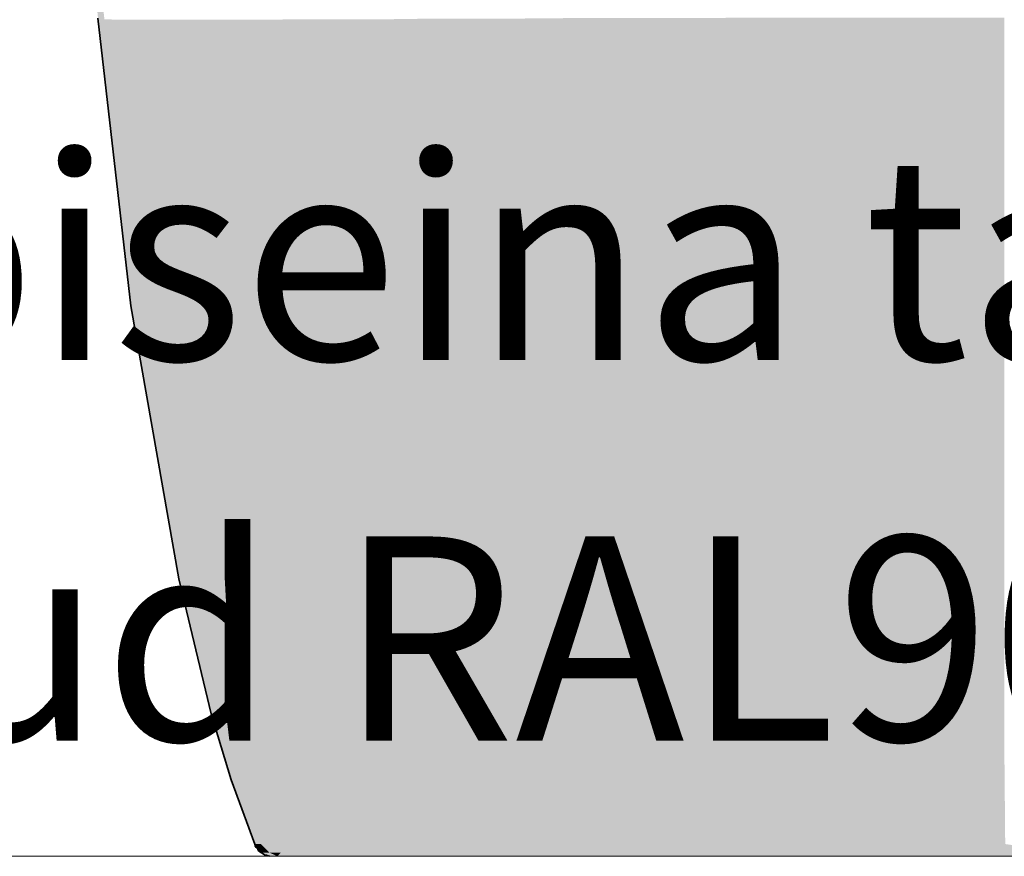
# Model space of a CAD drawing. Units: millimetres. Extents: x 34608 to 55572, y -1640 to 11000.
# Drawn here: x 54058 to 54251, y 3584 to 3748 of the extents above; entities that cross this region are included whole.
import ezdxf

# ---------------------------------------------------------------- set-up
doc = ezdxf.new("R2010")
doc.units = ezdxf.units.MM
doc.header["$MEASUREMENT"] = 0
for name, color, linetype, lineweight, true_color in [('0_Pen_No__245', 7, 'Continuous', 13, 0x474874), ('SA - SANTEHNIKA_Pen_No__201', 7, 'Continuous', 0, 0xf1ece1), ('SA - SANTEHNIKA_Pen_No__8', 7, 'Continuous', 35, 0xa80f02)]:
    doc.layers.add(name, color=color, linetype=linetype, lineweight=lineweight, true_color=true_color)
doc.layers.add('SA - SANTEHNIKA', color=7, linetype='Continuous')
doc.layers.add('SA - VIIMISTLUS - põrand', color=7, linetype='Continuous')
doc.layers.add('SA - VIIMISTLUS - põrand_Pen_No__21', color=7, linetype='Continuous', lineweight=20)
doc.styles.add('GENERATED_STYLE_1', font='txt')
doc.dimstyles.new('GENERATED_STYLE__3', dxfattribs={"dimtxt": 0.18, "dimasz": 30.4, "dimexe": 0.18, "dimexo": 0.0625, "dimgap": 0, "dimtad": 0, "dimtih": 1, "dimtoh": 1, "dimdec": 4, "dimzin": 0, "dimdsep": 46, "dimcen": 0.09, "dimadec": 0, "dimazin": 0, "dimtfac": 1, "dimtdec": 4, "dimtmove": 0, "dimatfit": 3, "dimldrblk": 'ARROWHEAD_10', "dimfxl": 0, "dimtolj": 1, "dimtzin": 0, "dimarcsym": 0})

# ---------------------------------------------------------------- blocks, each defined once
blk = doc.blocks.new('Section Element_90_2', base_point=(46472.09, -568.64))
at = {"layer": 'SA - SANTEHNIKA_Pen_No__201', "linetype": 'Continuous', "lineweight": 0, "true_color": 0xf1ece1}
for points in [[(54074.41, 3748.26), (54068.18, 3800.46), (54079.56, 3692.16)], [(54079.56, 3692.16), (54068.18, 3800.46), (54073.15, 3748.46)], [(54200.75, 3748.56), (54188.46, 3748.46), (54202.29, 3697.36)], [(54200.75, 3748.56), (54202.29, 3697.36), (54226.42, 3697.46)], [(54225.61, 3748.56), (54200.75, 3748.56), (54226.42, 3697.46)], [(54225.61, 3748.56), (54226.42, 3697.46), (54250.64, 3697.46)], [(54250.64, 3748.56), (54225.61, 3748.56), (54250.64, 3697.46)], [(54074.41, 3748.26), (54079.56, 3692.16), (54080.47, 3697.16)], [(54082.64, 3697.06), (54074.41, 3748.26), (54080.47, 3697.16)], [(54076.58, 3748.16), (54074.41, 3748.26), (54082.64, 3697.06)], [(54082.64, 3697.06), (54085.71, 3696.96), (54076.58, 3748.16)], [(54085.71, 3696.96), (54079.83, 3748.16), (54076.58, 3748.16)], [(54085.71, 3696.96), (54089.32, 3696.96), (54079.83, 3748.16)], [(54089.32, 3696.96), (54083.63, 3748.16), (54079.83, 3748.16)], [(54089.32, 3696.96), (54094.02, 3696.96), (54083.63, 3748.16)], [(54094.02, 3696.96), (54088.6, 3748.16), (54083.63, 3748.16)], [(54096.92, 3696.96), (54088.6, 3748.16), (54094.02, 3696.96)], [(54088.6, 3748.16), (54096.92, 3696.96), (54091.49, 3748.16)], [(54100.08, 3696.96), (54091.49, 3748.16), (54096.92, 3696.96)], [(54091.49, 3748.16), (54100.08, 3696.96), (54094.84, 3748.16)], [(54103.69, 3696.96), (54094.84, 3748.16), (54100.08, 3696.96)], [(54098.63, 3748.16), (54094.84, 3748.16), (54103.69, 3696.96)], [(54103.69, 3696.96), (54107.67, 3696.96), (54098.63, 3748.16)], [(54107.67, 3696.96), (54102.79, 3748.16), (54098.63, 3748.16)], [(54102.79, 3748.16), (54107.67, 3696.96), (54107.49, 3748.16)], [(54112.64, 3748.26), (54107.49, 3748.16), (54117.16, 3697.06)], [(54112.19, 3697.06), (54107.49, 3748.16), (54107.67, 3696.96)], [(54112.19, 3697.06), (54117.16, 3697.06), (54107.49, 3748.16)], [(54122.58, 3697.06), (54112.64, 3748.26), (54117.16, 3697.06)], [(54122.58, 3697.06), (54118.33, 3748.26), (54112.64, 3748.26)], [(54118.33, 3748.26), (54122.58, 3697.06), (54128.46, 3697.06)], [(54124.48, 3748.26), (54118.33, 3748.26), (54128.46, 3697.06)], [(54128.46, 3697.06), (54134.78, 3697.16), (54124.48, 3748.26)], [(54134.78, 3697.16), (54131.08, 3748.26), (54124.48, 3748.26)], [(54141.56, 3697.16), (54138.04, 3748.36), (54131.08, 3748.26)], [(54134.78, 3697.16), (54141.56, 3697.16), (54131.08, 3748.26)], [(54141.56, 3697.16), (54148.7, 3697.16), (54138.04, 3748.36)], [(54148.7, 3697.16), (54145.45, 3748.36), (54138.04, 3748.36)], [(54148.7, 3697.16), (54156.2, 3697.26), (54145.45, 3748.36)], [(54156.2, 3697.26), (54153.13, 3748.36), (54145.45, 3748.36)], [(54153.13, 3748.36), (54156.2, 3697.26), (54164.6, 3748.46)], [(54164.6, 3748.46), (54156.2, 3697.26), (54167.23, 3697.26)], [(54167.23, 3697.26), (54178.61, 3697.36), (54164.6, 3748.46)], [(54178.61, 3697.36), (54176.35, 3748.46), (54164.6, 3748.46)], [(54178.61, 3697.36), (54190.36, 3697.36), (54176.35, 3748.46)], [(54190.36, 3697.36), (54188.46, 3748.46), (54176.35, 3748.46)], [(54188.46, 3748.46), (54190.36, 3697.36), (54202.29, 3697.36)], [(54079.56, 3692.16), (54088.87, 3646.46), (54080.47, 3697.16)], [(54080.47, 3697.16), (54088.87, 3646.46), (54090.86, 3646.36)], [(54080.47, 3697.16), (54090.86, 3646.36), (54082.64, 3697.06)], [(54090.86, 3646.36), (54093.75, 3646.26), (54082.64, 3697.06)], [(54093.75, 3646.26), (54085.71, 3696.96), (54082.64, 3697.06)], [(54085.71, 3696.96), (54093.75, 3646.26), (54097.1, 3646.26)], [(54085.71, 3696.96), (54097.1, 3646.26), (54089.32, 3696.96)], [(54101.52, 3646.26), (54089.32, 3696.96), (54097.1, 3646.26)], [(54089.32, 3696.96), (54101.52, 3646.26), (54094.02, 3696.96)], [(54104.14, 3646.26), (54094.02, 3696.96), (54101.52, 3646.26)], [(54096.92, 3696.96), (54094.02, 3696.96), (54104.14, 3646.26)], [(54096.92, 3696.96), (54104.14, 3646.26), (54107.13, 3646.26)], [(54107.13, 3646.26), (54100.08, 3696.96), (54096.92, 3696.96)], [(54107.13, 3646.26), (54110.56, 3646.26), (54100.08, 3696.96)], [(54110.56, 3646.26), (54103.69, 3696.96), (54100.08, 3696.96)], [(54110.56, 3646.26), (54114.27, 3646.26), (54103.69, 3696.96)], [(54114.27, 3646.26), (54107.67, 3696.96), (54103.69, 3696.96)], [(54114.27, 3646.26), (54112.19, 3697.06), (54107.67, 3696.96)], [(54118.51, 3646.36), (54112.19, 3697.06), (54114.27, 3646.26)], [(54118.51, 3646.36), (54123.12, 3646.36), (54112.19, 3697.06)], [(54123.12, 3646.36), (54117.16, 3697.06), (54112.19, 3697.06)], [(54117.16, 3697.06), (54123.12, 3646.36), (54128.27, 3646.36)], [(54122.58, 3697.06), (54117.16, 3697.06), (54128.27, 3646.36)], [(54122.58, 3697.06), (54128.27, 3646.36), (54133.88, 3646.36)], [(54128.46, 3697.06), (54122.58, 3697.06), (54133.88, 3646.36)], [(54139.84, 3646.46), (54134.78, 3697.16), (54128.46, 3697.06)], [(54133.88, 3646.36), (54139.84, 3646.46), (54128.46, 3697.06)], [(54139.84, 3646.46), (54146.35, 3646.46), (54134.78, 3697.16)], [(54146.35, 3646.46), (54141.56, 3697.16), (54134.78, 3697.16)], [(54146.35, 3646.46), (54153.13, 3646.46), (54141.56, 3697.16)], [(54153.13, 3646.46), (54148.7, 3697.16), (54141.56, 3697.16)], [(54148.7, 3697.16), (54160.27, 3646.56), (54156.2, 3697.26)], [(54148.7, 3697.16), (54153.13, 3646.46), (54160.27, 3646.56)], [(54167.23, 3697.26), (54156.2, 3697.26), (54160.27, 3646.56)], [(54170.75, 3646.56), (54167.23, 3697.26), (54160.27, 3646.56)], [(54181.78, 3646.56), (54178.61, 3697.36), (54167.23, 3697.26)], [(54170.75, 3646.56), (54181.78, 3646.56), (54167.23, 3697.26)], [(54178.61, 3697.36), (54181.78, 3646.56), (54192.98, 3646.66)], [(54178.61, 3697.36), (54192.98, 3646.66), (54190.36, 3697.36)], [(54204.37, 3646.66), (54190.36, 3697.36), (54192.98, 3646.66)], [(54202.29, 3697.36), (54190.36, 3697.36), (54204.37, 3646.66)], [(54226.42, 3697.46), (54202.29, 3697.36), (54227.41, 3646.76)], [(54202.29, 3697.36), (54204.37, 3646.66), (54227.41, 3646.76)], [(54226.42, 3697.46), (54227.41, 3646.76), (54250.64, 3646.76)], [(54250.64, 3697.46), (54226.42, 3697.46), (54250.64, 3646.76)], [(54079.56, 3692.16), (54088.96, 3638.66), (54088.87, 3646.46)], [(54093.12, 3626.36), (54088.87, 3646.46), (54088.96, 3638.66)], [(54095.02, 3626.26), (54088.87, 3646.46), (54093.12, 3626.36)], [(54088.87, 3646.46), (54095.02, 3626.26), (54090.86, 3646.36)], [(54090.86, 3646.36), (54095.02, 3626.26), (54097.73, 3626.26)], [(54090.86, 3646.36), (54097.73, 3626.26), (54093.75, 3646.26)], [(54117.61, 3626.26), (54118.51, 3646.36), (54114.27, 3646.26)], [(54121.68, 3626.26), (54118.51, 3646.36), (54117.61, 3626.26)], [(54118.51, 3646.36), (54121.68, 3626.26), (54126.2, 3626.26)], [(54118.51, 3646.36), (54126.2, 3626.26), (54123.12, 3646.36)], [(54131.17, 3626.36), (54123.12, 3646.36), (54126.2, 3626.26)], [(54128.27, 3646.36), (54123.12, 3646.36), (54131.17, 3626.36)], [(54131.17, 3626.36), (54136.59, 3626.36), (54128.27, 3646.36)], [(54133.88, 3646.36), (54128.27, 3646.36), (54136.59, 3626.36)], [(54142.37, 3626.36), (54139.84, 3646.46), (54133.88, 3646.36)], [(54133.88, 3646.36), (54136.59, 3626.36), (54142.37, 3626.36)], [(54142.37, 3626.36), (54148.7, 3626.36), (54139.84, 3646.46)], [(54148.7, 3626.36), (54146.35, 3646.46), (54139.84, 3646.46)], [(54148.7, 3626.36), (54155.3, 3626.46), (54146.35, 3646.46)], [(54155.3, 3626.46), (54153.13, 3646.46), (54146.35, 3646.46)], [(54160.27, 3646.56), (54153.13, 3646.46), (54162.26, 3626.46)], [(54153.13, 3646.46), (54155.3, 3626.46), (54162.26, 3626.46)], [(54162.26, 3626.46), (54170.75, 3646.56), (54160.27, 3646.56)], [(54170.75, 3646.56), (54162.26, 3626.46), (54172.56, 3626.46)], [(54181.78, 3646.56), (54170.75, 3646.56), (54183.31, 3626.56)], [(54170.75, 3646.56), (54172.56, 3626.46), (54183.31, 3626.56)], [(54192.98, 3646.66), (54181.78, 3646.56), (54194.25, 3626.56)], [(54194.25, 3626.56), (54181.78, 3646.56), (54183.31, 3626.56)], [(54204.37, 3646.66), (54192.98, 3646.66), (54205.36, 3626.66)], [(54192.98, 3646.66), (54194.25, 3626.56), (54205.36, 3626.66)], [(54227.41, 3646.76), (54204.37, 3646.66), (54227.96, 3626.66)], [(54204.37, 3646.66), (54205.36, 3626.66), (54227.96, 3626.66)], [(54250.64, 3646.76), (54227.41, 3646.76), (54250.64, 3626.66)], [(54227.41, 3646.76), (54227.96, 3626.66), (54250.64, 3626.66)], [(54100.98, 3626.26), (54093.75, 3646.26), (54097.73, 3626.26)], [(54097.1, 3646.26), (54093.75, 3646.26), (54100.98, 3626.26)], [(54100.98, 3626.26), (54105.23, 3626.26), (54097.1, 3646.26)], [(54105.23, 3626.26), (54101.52, 3646.26), (54097.1, 3646.26)], [(54105.23, 3626.26), (54107.76, 3626.26), (54101.52, 3646.26)], [(54107.76, 3626.26), (54104.14, 3646.26), (54101.52, 3646.26)], [(54104.14, 3646.26), (54107.76, 3626.26), (54110.65, 3626.26)], [(54104.14, 3646.26), (54110.65, 3626.26), (54107.13, 3646.26)], [(54110.65, 3626.26), (54113.91, 3626.26), (54107.13, 3646.26)], [(54113.91, 3626.26), (54110.56, 3646.26), (54107.13, 3646.26)], [(54113.91, 3626.26), (54117.61, 3626.26), (54110.56, 3646.26)], [(54117.61, 3626.26), (54114.27, 3646.26), (54110.56, 3646.26)], [(54088.96, 3638.66), (54095.29, 3612.26), (54093.12, 3626.36)], [(54093.12, 3626.36), (54095.29, 3612.26), (54098.36, 3606.16)], [(54100.17, 3606.16), (54093.12, 3626.36), (54098.36, 3606.16)], [(54093.12, 3626.36), (54100.17, 3606.16), (54095.02, 3626.26)], [(54102.79, 3606.06), (54095.02, 3626.26), (54100.17, 3606.16)], [(54097.73, 3626.26), (54095.02, 3626.26), (54102.79, 3606.06)], [(54102.79, 3606.06), (54105.86, 3606.06), (54097.73, 3626.26)], [(54105.86, 3606.06), (54100.98, 3626.26), (54097.73, 3626.26)], [(54105.86, 3606.06), (54109.84, 3606.06), (54100.98, 3626.26)], [(54109.84, 3606.06), (54105.23, 3626.26), (54100.98, 3626.26)], [(54109.84, 3606.06), (54112.28, 3606.06), (54105.23, 3626.26)], [(54112.28, 3606.06), (54107.76, 3626.26), (54105.23, 3626.26)], [(54112.28, 3606.06), (54115.08, 3606.06), (54107.76, 3626.26)], [(54107.76, 3626.26), (54115.08, 3606.06), (54110.65, 3626.26)], [(54118.15, 3606.06), (54110.65, 3626.26), (54115.08, 3606.06)], [(54118.15, 3606.06), (54113.91, 3626.26), (54110.65, 3626.26)], [(54118.15, 3606.06), (54121.68, 3606.06), (54113.91, 3626.26)], [(54121.68, 3606.06), (54117.61, 3626.26), (54113.91, 3626.26)], [(54121.68, 3606.06), (54121.68, 3626.26), (54117.61, 3626.26)], [(54126.2, 3626.26), (54121.68, 3626.26), (54129.9, 3606.16)], [(54121.68, 3626.26), (54125.56, 3606.06), (54129.9, 3606.16)], [(54121.68, 3626.26), (54121.68, 3606.06), (54125.56, 3606.06)], [(54131.17, 3626.36), (54126.2, 3626.26), (54134.69, 3606.16)], [(54126.2, 3626.26), (54129.9, 3606.16), (54134.69, 3606.16)], [(54136.59, 3626.36), (54131.17, 3626.36), (54139.93, 3606.16)], [(54131.17, 3626.36), (54134.69, 3606.16), (54139.93, 3606.16)], [(54136.59, 3626.36), (54145.54, 3606.16), (54142.37, 3626.36)], [(54136.59, 3626.36), (54139.93, 3606.16), (54145.54, 3606.16)], [(54148.7, 3626.36), (54142.37, 3626.36), (54151.59, 3606.26)], [(54151.59, 3606.26), (54142.37, 3626.36), (54145.54, 3606.16)], [(54155.3, 3626.46), (54148.7, 3626.36), (54158.01, 3606.26)], [(54148.7, 3626.36), (54151.59, 3606.26), (54158.01, 3606.26)], [(54162.26, 3626.46), (54155.3, 3626.46), (54164.79, 3606.26)], [(54164.79, 3606.26), (54155.3, 3626.46), (54158.01, 3606.26)], [(54162.26, 3626.46), (54164.79, 3606.26), (54172.56, 3626.46)], [(54172.56, 3626.46), (54164.79, 3606.26), (54174.82, 3606.26)], [(54183.31, 3626.56), (54172.56, 3626.46), (54185.21, 3606.36)], [(54172.56, 3626.46), (54174.82, 3606.26), (54185.21, 3606.36)], [(54194.25, 3626.56), (54183.31, 3626.56), (54195.87, 3606.36)], [(54195.87, 3606.36), (54183.31, 3626.56), (54185.21, 3606.36)], [(54205.36, 3626.66), (54194.25, 3626.56), (54206.63, 3606.36)], [(54194.25, 3626.56), (54195.87, 3606.36), (54206.63, 3606.36)], [(54227.96, 3626.66), (54205.36, 3626.66), (54228.59, 3606.46)], [(54205.36, 3626.66), (54206.63, 3606.36), (54228.59, 3606.46)], [(54250.64, 3626.66), (54227.96, 3626.66), (54250.64, 3606.46)], [(54227.96, 3626.66), (54228.59, 3606.46), (54250.64, 3606.46)], [(54095.29, 3612.26), (54099.26, 3599.36), (54105.05, 3586.76)], [(54095.29, 3612.26), (54105.05, 3586.76), (54098.36, 3606.16)], [(54098.36, 3606.16), (54105.05, 3586.76), (54100.17, 3606.16)], [(54102.79, 3606.06), (54100.17, 3606.16), (54108.84, 3586.76)], [(54108.84, 3586.76), (54100.17, 3606.16), (54105.05, 3586.76)], [(54105.86, 3606.06), (54102.79, 3606.06), (54108.84, 3586.76)], [(54109.84, 3606.06), (54105.86, 3606.06), (54112.1, 3586.76)], [(54105.86, 3606.06), (54108.84, 3586.76), (54112.1, 3586.76)], [(54112.28, 3606.06), (54109.84, 3606.06), (54116.53, 3586.76)], [(54109.84, 3606.06), (54112.1, 3586.76), (54116.53, 3586.76)], [(54115.08, 3606.06), (54112.28, 3606.06), (54119.24, 3586.76)], [(54112.28, 3606.06), (54116.53, 3586.76), (54119.24, 3586.76)], [(54118.15, 3606.06), (54115.08, 3606.06), (54122.49, 3586.76)], [(54115.08, 3606.06), (54119.24, 3586.76), (54122.49, 3586.76)], [(54121.68, 3606.06), (54118.15, 3606.06), (54126.2, 3586.76)], [(54126.2, 3586.76), (54118.15, 3606.06), (54122.49, 3586.76)], [(54121.68, 3606.06), (54130.44, 3586.76), (54125.56, 3606.06)], [(54121.68, 3606.06), (54126.2, 3586.76), (54130.44, 3586.76)], [(54129.9, 3606.16), (54125.56, 3606.06), (54130.44, 3586.76)], [(54134.69, 3606.16), (54129.9, 3606.16), (54135.23, 3586.76)], [(54129.9, 3606.16), (54130.44, 3586.76), (54135.23, 3586.76)], [(54139.93, 3606.16), (54134.69, 3606.16), (54140.66, 3586.76)], [(54134.69, 3606.16), (54135.23, 3586.76), (54140.66, 3586.76)], [(54145.54, 3606.16), (54139.93, 3606.16), (54146.71, 3586.76)], [(54139.93, 3606.16), (54140.66, 3586.76), (54146.71, 3586.76)], [(54145.54, 3606.16), (54153.4, 3586.76), (54151.59, 3606.26)], [(54145.54, 3606.16), (54146.71, 3586.76), (54153.4, 3586.76)], [(54151.59, 3606.26), (54160.45, 3586.76), (54158.01, 3606.26)], [(54160.45, 3586.76), (54151.59, 3606.26), (54153.4, 3586.76)], [(54164.79, 3606.26), (54158.01, 3606.26), (54167.95, 3586.76)], [(54158.01, 3606.26), (54160.45, 3586.76), (54167.95, 3586.76)], [(54164.79, 3606.26), (54175.72, 3586.76), (54174.82, 3606.26)], [(54164.79, 3606.26), (54167.95, 3586.76), (54175.72, 3586.76)], [(54185.21, 3606.36), (54174.82, 3606.26), (54183.76, 3586.76)], [(54174.82, 3606.26), (54175.72, 3586.76), (54183.76, 3586.76)], [(54185.21, 3606.36), (54183.76, 3586.76), (54191.99, 3586.76)], [(54195.87, 3606.36), (54185.21, 3606.36), (54191.99, 3586.76)], [(54195.87, 3606.36), (54191.99, 3586.76), (54200.21, 3586.76)], [(54206.63, 3606.36), (54195.87, 3606.36), (54200.21, 3586.76)], [(54206.63, 3606.36), (54200.21, 3586.76), (54216.93, 3586.76)], [(54206.63, 3606.36), (54216.93, 3586.76), (54228.59, 3606.46)], [(54228.59, 3606.46), (54216.93, 3586.76), (54233.83, 3586.76)], [(54250.64, 3606.46), (54228.59, 3606.46), (54233.83, 3586.76)], [(54250.64, 3606.46), (54233.83, 3586.76), (54250.82, 3586.76)], [(54099.26, 3599.36), (54103.87, 3586.76), (54105.05, 3586.76)], [(54105.05, 3586.76), (54103.87, 3586.76), (54103.96, 3586.36)], [(54105.05, 3586.76), (54103.96, 3586.36), (54104.14, 3586.06)], [(54104.14, 3586.06), (54104.42, 3585.76), (54105.05, 3586.76)], [(54104.42, 3585.76), (54106.77, 3585.06), (54105.05, 3586.76)], [(54105.05, 3586.76), (54108.93, 3585.06), (54108.84, 3586.76)], [(54108.93, 3585.06), (54105.05, 3586.76), (54106.77, 3585.06)], [(54112.1, 3586.76), (54108.84, 3586.76), (54112.19, 3585.06)], [(54108.84, 3586.76), (54108.93, 3585.06), (54112.19, 3585.06)], [(54116.53, 3586.76), (54112.1, 3586.76), (54116.53, 3585.06)], [(54112.1, 3586.76), (54112.19, 3585.06), (54116.53, 3585.06)], [(54119.24, 3586.76), (54116.53, 3585.06), (54122.58, 3585.06)], [(54119.24, 3586.76), (54116.53, 3586.76), (54116.53, 3585.06)], [(54122.49, 3586.76), (54119.24, 3586.76), (54122.58, 3585.06)], [(54122.49, 3586.76), (54126.38, 3585.06), (54126.2, 3586.76)], [(54122.49, 3586.76), (54122.58, 3585.06), (54126.38, 3585.06)], [(54130.44, 3586.76), (54126.2, 3586.76), (54130.81, 3585.06)], [(54126.2, 3586.76), (54126.38, 3585.06), (54130.81, 3585.06)], [(54135.23, 3586.76), (54130.44, 3586.76), (54135.96, 3584.96)], [(54130.44, 3586.76), (54130.81, 3585.06), (54135.96, 3584.96)], [(54140.66, 3586.76), (54135.23, 3586.76), (54141.65, 3584.96)], [(54135.23, 3586.76), (54135.96, 3584.96), (54141.65, 3584.96)], [(54146.71, 3586.76), (54140.66, 3586.76), (54141.65, 3584.96)], [(54146.71, 3586.76), (54141.65, 3584.96), (54148.16, 3584.96)], [(54153.4, 3586.76), (54146.71, 3586.76), (54148.16, 3584.96)], [(54153.4, 3586.76), (54148.16, 3584.96), (54155.3, 3584.96)], [(54160.45, 3586.76), (54153.4, 3586.76), (54155.3, 3584.96)], [(54160.45, 3586.76), (54155.3, 3584.96), (54162.98, 3584.96)], [(54167.95, 3586.76), (54160.45, 3586.76), (54162.98, 3584.96)], [(54167.95, 3586.76), (54162.98, 3584.96), (54171.11, 3584.96)], [(54175.72, 3586.76), (54167.95, 3586.76), (54171.11, 3584.96)], [(54175.72, 3586.76), (54171.11, 3584.96), (54179.52, 3584.96)], [(54183.76, 3586.76), (54175.72, 3586.76), (54179.52, 3584.96)], [(54183.76, 3586.76), (54179.52, 3584.96), (54188.28, 3584.96)], [(54183.76, 3586.76), (54188.28, 3584.96), (54191.99, 3586.76)], [(54191.99, 3586.76), (54188.28, 3584.96), (54197.14, 3584.96)], [(54200.21, 3586.76), (54191.99, 3586.76), (54197.14, 3584.96)], [(54200.21, 3586.76), (54197.14, 3584.96), (54206, 3584.96)], [(54216.93, 3586.76), (54200.21, 3586.76), (54206, 3584.96)], [(54216.93, 3586.76), (54206, 3584.96), (54219.91, 3585.06)], [(54233.83, 3586.76), (54216.93, 3586.76), (54219.91, 3585.06)], [(54233.83, 3586.76), (54219.91, 3585.06), (54233.92, 3585.06)], [(54233.83, 3586.76), (54233.92, 3585.06), (54250.82, 3586.76)], [(54233.92, 3585.06), (54262.12, 3585.06), (54250.82, 3586.76)], [(54106.77, 3585.06), (54104.42, 3585.76), (54104.6, 3585.46)], [(54106.77, 3585.06), (54104.6, 3585.46), (54104.87, 3585.26)], [(54106.77, 3585.06), (54104.87, 3585.26), (54105.14, 3585.06)], [(54106.77, 3585.06), (54105.14, 3585.06), (54108.3, 3584.36)], [(54108.3, 3584.36), (54105.14, 3585.06), (54105.5, 3584.86)], [(54108.3, 3584.36), (54105.5, 3584.86), (54105.77, 3584.66)], [(54108.3, 3584.36), (54105.77, 3584.66), (54106.13, 3584.56)], [(54108.93, 3585.06), (54106.77, 3585.06), (54108.3, 3584.36)], [(54108.3, 3584.36), (54112.1, 3584.36), (54108.93, 3585.06)], [(54112.19, 3585.06), (54108.93, 3585.06), (54112.1, 3584.36)], [(54112.19, 3585.06), (54112.1, 3584.36), (54115.35, 3584.36)], [(54116.53, 3585.06), (54112.19, 3585.06), (54115.35, 3584.36)], [(54116.53, 3585.06), (54115.35, 3584.36), (54119.69, 3584.36)], [(54122.58, 3585.06), (54116.53, 3585.06), (54122.49, 3584.36)], [(54116.53, 3585.06), (54119.69, 3584.36), (54122.49, 3584.36)], [(54122.49, 3584.36), (54125.47, 3584.36), (54122.58, 3585.06)], [(54126.38, 3585.06), (54122.58, 3585.06), (54125.47, 3584.36)], [(54125.47, 3584.36), (54129.18, 3584.36), (54126.38, 3585.06)], [(54130.81, 3585.06), (54126.38, 3585.06), (54129.18, 3584.36)], [(54130.81, 3585.06), (54129.18, 3584.36), (54133.25, 3584.36)], [(54135.96, 3584.96), (54130.81, 3585.06), (54133.25, 3584.36)], [(54135.96, 3584.96), (54133.25, 3584.36), (54137.94, 3584.36)], [(54141.65, 3584.96), (54135.96, 3584.96), (54137.94, 3584.36)], [(54141.65, 3584.96), (54137.94, 3584.36), (54143.19, 3584.36)], [(54148.16, 3584.96), (54141.65, 3584.96), (54148.97, 3584.36)], [(54141.65, 3584.96), (54143.19, 3584.36), (54148.97, 3584.36)], [(54155.3, 3584.96), (54148.16, 3584.96), (54155.39, 3584.36)], [(54148.16, 3584.96), (54148.97, 3584.36), (54155.39, 3584.36)], [(54162.98, 3584.96), (54155.3, 3584.96), (54162.16, 3584.36)], [(54162.16, 3584.36), (54155.3, 3584.96), (54155.39, 3584.36)], [(54162.16, 3584.36), (54169.48, 3584.36), (54162.98, 3584.96)], [(54171.11, 3584.96), (54162.98, 3584.96), (54169.48, 3584.36)], [(54171.11, 3584.96), (54169.48, 3584.36), (54176.99, 3584.36)], [(54179.52, 3584.96), (54171.11, 3584.96), (54176.99, 3584.36)], [(54179.52, 3584.96), (54176.99, 3584.36), (54184.85, 3584.36)], [(54188.28, 3584.96), (54179.52, 3584.96), (54184.85, 3584.36)], [(54188.28, 3584.96), (54184.85, 3584.36), (54192.71, 3584.36)], [(54197.14, 3584.96), (54188.28, 3584.96), (54192.71, 3584.36)], [(54197.14, 3584.96), (54192.71, 3584.36), (54200.93, 3584.36)], [(54206, 3584.96), (54197.14, 3584.96), (54200.93, 3584.36)], [(54206, 3584.96), (54200.93, 3584.36), (54217.38, 3584.36)], [(54206, 3584.96), (54217.38, 3584.36), (54219.91, 3585.06)], [(54219.91, 3585.06), (54217.38, 3584.36), (54233.74, 3584.36)], [(54233.92, 3585.06), (54219.91, 3585.06), (54233.74, 3584.36)], [(54233.74, 3584.36), (54250.82, 3584.36), (54233.92, 3585.06)], [(54233.92, 3585.06), (54250.82, 3584.36), (54262.12, 3585.06)], [(54108.3, 3584.36), (54106.13, 3584.56), (54106.49, 3584.46)], [(54108.3, 3584.36), (54106.49, 3584.46), (54106.77, 3584.36)]]:
    blk.add_hatch(color=254, dxfattribs=at).paths.add_polyline_path(points)
at = {"layer": 'SA - SANTEHNIKA_Pen_No__8', "color": 14, "linetype": 'Continuous', "lineweight": 35, "true_color": 0xa80f02}
for p, q in [((54073.15, 3748.46), (54079.56, 3692.16)), ((54088.96, 3638.66), (54079.56, 3692.16)), ((54095.29, 3612.26), (54088.96, 3638.66)), ((54099.26, 3599.36), (54095.29, 3612.26)), ((54103.87, 3586.76), (54099.26, 3599.36)), ((54103.96, 3586.36), (54103.87, 3586.76)), ((54104.14, 3586.06), (54103.96, 3586.36)), ((54104.42, 3585.76), (54104.14, 3586.06)), ((54104.6, 3585.46), (54104.42, 3585.76)), ((54104.87, 3585.26), (54104.6, 3585.46)), ((54105.14, 3585.06), (54104.87, 3585.26)), ((54105.5, 3584.86), (54105.14, 3585.06)), ((54105.77, 3584.66), (54105.5, 3584.86)), ((54106.13, 3584.56), (54105.77, 3584.66)), ((54106.49, 3584.46), (54106.13, 3584.56)), ((54106.77, 3584.36), (54106.49, 3584.46))]:
    blk.add_line(p, q, dxfattribs=at)
blk = doc.blocks.new('Section Element_103_2', base_point=(46472.09, -568.64))
at = {"layer": 'SA - VIIMISTLUS - põrand_Pen_No__21', "color": 7, "linetype": 'Continuous', "lineweight": 20}
blk.add_line((54522.83, 3584.36), (53623.71, 3584.36), dxfattribs=at)
blk = doc.blocks.new('ARROWHEAD_10')
at = {"linetype": 'Continuous', "lineweight": 0}
blk.add_hatch(color=0, dxfattribs=at).paths.add_polyline_path([(-0.525, 0.525), (0, 0), (-0.525, -0.525)])
at = {"color": 0, "linetype": 'Continuous', "lineweight": 0}
blk.add_line((0, 0), (-1, 0), dxfattribs=at)

msp = doc.modelspace()

# ---------------------------------------------------------------- block references
at = {"layer": 'SA - SANTEHNIKA', "lineweight": 0}
msp.add_blockref('Section Element_90_2', (46472.09, -568.64), dxfattribs=at)
at = {"layer": 'SA - VIIMISTLUS - põrand', "lineweight": 0}
msp.add_blockref('Section Element_103_2', (46472.09, -568.64), dxfattribs=at)

# ---------------------------------------------------------------- texts
at = {"layer": '0_Pen_No__245', "color": 167, "linetype": 'Continuous', "lineweight": 13, "true_color": 0x474874, "insert": (54338.83, 3664.25), "char_height": 40, "width": 654.7636, "attachment_point": 6, "line_spacing_factor": 1.117757, "style": 'GENERATED_STYLE_1'}
msp.add_mtext('\\A1;{\\pqr;\\fOpen Sans|b0|i0|c0|p0;\\W1.000000;Ribiseina tald\\fOpen Sans|b0|i0|c0|p0;\\W1.000000;, pulbervärvitud RAL9010}', dxfattribs=at)

# ---------------------------------------------------------------- leaders
at = {"layer": '0_Pen_No__245', "color": 167, "linetype": 'Continuous', "lineweight": 13, "true_color": 0x474874, "path_type": 1, "annotation_type": 0, "has_hookline": 1, "hookline_direction": 1, "text_width": 616.54}
msp.add_leader([(54550.83, 3594.45), (54537.95, 3637.85), (54338.83, 3664.25)], dimstyle='GENERATED_STYLE__3', dxfattribs=at)

doc.saveas('drawing.dxf')
